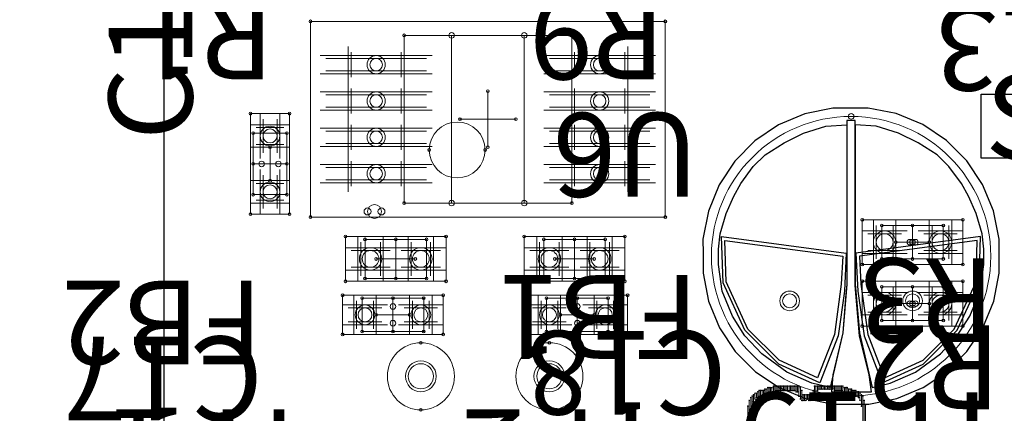
# Model space of a CAD drawing. Units: millimetres. Extents: x 0 to 3393, y 0 to 2211.
# Drawn here: x 77 to 94, y 130 to 137 of the extents above; entities that cross this region are included whole.
import ezdxf

# ---------------------------------------------------------------- set-up
doc = ezdxf.new("R2010")
doc.units = ezdxf.units.MM
for name, color, linetype in [('BOTTOMLAYER', 5, 'Continuous'), ('BOTTOMOVERLAY', 54, 'Continuous'), ('BOTTOMPASTE', 16, 'Continuous'), ('BOTTOMSOLDER', 6, 'Continuous'), ('KEEPOUTLAYER', 6, 'Continuous'), ('MECHANICAL13', 56, 'Continuous'), ('MECHANICAL15', 56, 'Continuous'), ('TOPLAYER', 1, 'Continuous'), ('TOPOVERLAY', 2, 'Continuous'), ('TOPPASTE', 8, 'Continuous'), ('TOPSOLDER', 216, 'Continuous')]:
    doc.layers.add(name, color=color, linetype=linetype)
doc.styles.add('SLDTEXTSTYLE0', font='TXT', dxfattribs={"width": 0.75})
doc.styles.add('SLDTEXTSTYLE1', font='TXT')
doc.dimstyles.new('SLDDIMSTYLE0', dxfattribs={"dimtxt": 3.5, "dimasz": 3.556, "dimexe": 0, "dimexo": 0.0625, "dimgap": 0.875, "dimtad": 1, "dimrnd": 1e-09, "dimzin": 4, "dimdsep": 46, "dimtxsty": 'SLDTEXTSTYLE0', "dimblk1": 'CLOSED', "dimblk2": 'CLOSED', "dimsah": 1, "dimcen": 0.09, "dimadec": 0, "dimazin": 1, "dimtfac": 1, "dimtofl": 0, "dimtmove": 0, "dimatfit": 3, "dimldrblk": 'CLOSED', "dimfxl": 1, "dimfrac": 2, "dimtolj": 1, "dimtzin": 12, "dimarcsym": 0})

# ---------------------------------------------------------------- blocks, each defined once
blk = doc.blocks.new('_CLOSED')
at = {"color": 0, "linetype": 'ByBlock', "lineweight": -2}
for p, q in [((-1, 0.166667), (0, 0)), ((-1, 0.166667), (-1, -0.166667)), ((0, 0), (-1, -0.166667)), ((0, 0), (-1, 0))]:
    blk.add_line(p, q, dxfattribs=at)
blk = doc.blocks.new('_D')
at = {"layer": 'BOTTOMOVERLAY'}
for p, q in [((78.2, 217), (57.387, 217)), ((58.387, 217), (58.387, 122)), ((78.2, 122), (57.387, 122))]:
    blk.add_line(p, q, dxfattribs=at)
at = {"layer": 'BOTTOMOVERLAY', "xscale": 3.556, "yscale": 3.556}
for p, rotation in [((58.387, 217), 90), ((58.387, 122), 270)]:
    blk.add_blockref('_CLOSED', p, dxfattribs=dict(at, rotation=rotation))
at = {"layer": 'BOTTOMOVERLAY', "insert": (53.876, 124.059), "char_height": 3.5, "attachment_point": 1, "rotation": 90, "style": 'SLDTEXTSTYLE0'}
blk.add_mtext('95.00', dxfattribs=at)
blk = doc.blocks.new('_D_1')
at = {"layer": 'BOTTOMOVERLAY'}
for p, q in [((79.2, 196.5), (79.2, 116.227)), ((148.8, 133.3), (148.8, 116.227)), ((79.2, 117.227), (148.8, 117.227)), ((148.8, 117.227), (170.182, 117.227))]:
    blk.add_line(p, q, dxfattribs=at)
at = {"layer": 'BOTTOMOVERLAY', "xscale": 3.556, "yscale": 3.556, "rotation": 180}
blk.add_blockref('_CLOSED', (79.2, 117.227), dxfattribs=at)
at = {"layer": 'BOTTOMOVERLAY', "xscale": 3.556, "yscale": 3.556}
blk.add_blockref('_CLOSED', (148.8, 117.227), dxfattribs=at)
at = {"layer": 'BOTTOMOVERLAY', "insert": (158.544, 121.738), "char_height": 3.5, "attachment_point": 1, "style": 'SLDTEXTSTYLE0'}
blk.add_mtext('69.60', dxfattribs=at)

msp = doc.modelspace()

# ---------------------------------------------------------------- linework, layer by layer
at = {"layer": 'BOTTOMLAYER', "lineweight": 0}
for p, q in [((82.55, 136.3), (82.55, 135.85)), ((83.45, 136.3), (83.45, 135.85)), ((86.55, 136.3), (86.55, 135.85)), ((87.45, 136.3), (87.45, 135.85)), ((83.9, 136.188), (82.1, 136.188)), ((87.9, 136.188), (86.1, 136.188)), ((83.9, 135.963), (82.1, 135.963)), ((87.9, 135.963), (86.1, 135.963)), ((83.9, 135.538), (82.1, 135.538)), ((82.55, 135.65), (82.55, 135.2)), ((83.45, 135.65), (83.45, 135.2)), ((87.9, 135.538), (86.1, 135.538)), ((86.55, 135.65), (86.55, 135.2)), ((87.45, 135.65), (87.45, 135.2)), ((83.9, 135.313), (82.1, 135.313)), ((87.9, 135.313), (86.1, 135.313)), ((80.975, 134.5), (80.975, 135.1)), ((81.225, 134.5), (81.225, 135.1)), ((82.55, 135), (82.55, 134.55)), ((83.45, 135), (83.45, 134.55)), ((86.55, 135), (86.55, 134.55)), ((87.45, 135), (87.45, 134.55)), ((81.35, 134.95), (80.85, 134.95)), ((83.9, 134.888), (82.1, 134.888)), ((87.9, 134.888), (86.1, 134.888)), ((81.35, 134.65), (80.85, 134.65)), ((83.9, 134.663), (82.1, 134.663)), ((87.9, 134.663), (86.1, 134.663)), ((82.55, 134.35), (82.55, 133.9)), ((83.45, 134.35), (83.45, 133.9)), ((86.55, 134.35), (86.55, 133.9)), ((87.45, 134.35), (87.45, 133.9)), ((83.9, 134.238), (82.1, 134.238)), ((87.9, 134.238), (86.1, 134.238)), ((81.35, 133.95), (80.85, 133.95)), ((80.975, 133.5), (80.975, 134.1)), ((81.225, 133.5), (81.225, 134.1)), ((83.9, 134.013), (82.1, 134.013)), ((87.9, 134.013), (86.1, 134.013)), ((81.35, 133.65), (80.85, 133.65)), ((91.8, 133.05), (92.4, 133.05)), ((91.95, 132.6), (91.95, 133.2)), ((92.25, 132.6), (92.25, 133.2)), ((92.8, 133.05), (93.4, 133.05)), ((92.95, 132.6), (92.95, 133.2)), ((93.25, 132.6), (93.25, 133.2)), ((82.725, 132.9), (82.725, 132.3)), ((83.075, 132.9), (83.075, 132.3)), ((83.625, 132.9), (83.625, 132.3)), ((83.975, 132.9), (83.975, 132.3)), ((85.925, 132.3), (85.925, 132.9)), ((86.275, 132.3), (86.275, 132.9)), ((86.825, 132.3), (86.825, 132.9)), ((87.175, 132.3), (87.175, 132.9)), ((83.25, 132.75), (82.55, 132.75)), ((84.15, 132.75), (83.45, 132.75)), ((85.75, 132.75), (86.45, 132.75)), ((86.65, 132.75), (87.35, 132.75)), ((91.8, 132.75), (92.4, 132.75)), ((92.8, 132.75), (93.4, 132.75)), ((83.25, 132.45), (82.55, 132.45)), ((84.15, 132.45), (83.45, 132.45)), ((85.75, 132.45), (86.45, 132.45)), ((86.65, 132.45), (87.35, 132.45)), ((91.95, 132.1), (91.95, 131.5)), ((92.25, 132.1), (92.25, 131.5)), ((92.95, 132.1), (92.95, 131.5)), ((93.25, 132.1), (93.25, 131.5)), ((82.65, 131.35), (82.65, 131.85)), ((82.95, 131.35), (82.95, 131.85)), ((83.65, 131.35), (83.65, 131.85)), ((83.95, 131.35), (83.95, 131.85)), ((85.95, 131.85), (85.95, 131.35)), ((86.25, 131.85), (86.25, 131.35)), ((86.95, 131.85), (86.95, 131.35)), ((87.25, 131.85), (87.25, 131.35)), ((92.4, 131.95), (91.8, 131.95)), ((93.4, 131.95), (92.8, 131.95)), ((82.5, 131.725), (83.1, 131.725)), ((83.5, 131.725), (84.1, 131.725)), ((86.4, 131.725), (85.8, 131.725)), ((87.4, 131.725), (86.8, 131.725)), ((92.4, 131.65), (91.8, 131.65)), ((93.4, 131.65), (92.8, 131.65)), ((82.5, 131.475), (83.1, 131.475)), ((83.5, 131.475), (84.1, 131.475)), ((86.4, 131.475), (85.8, 131.475)), ((87.4, 131.475), (86.8, 131.475))]:
    msp.add_line(p, q, dxfattribs=at)
for centre, radius in [((83, 136.075), 0.112), ((87, 136.075), 0.112), ((83, 135.425), 0.112), ((87, 135.425), 0.112), ((81.1, 134.8), 0.125), ((83, 134.775), 0.112), ((87, 134.775), 0.112), ((83, 134.125), 0.112), ((87, 134.125), 0.112), ((81.1, 133.8), 0.125), ((92.1, 132.9), 0.15), ((93.1, 132.9), 0.15), ((82.9, 132.6), 0.15), ((83.8, 132.6), 0.15), ((86.1, 132.6), 0.15), ((87, 132.6), 0.15), ((92.1, 131.8), 0.15), ((93.1, 131.8), 0.15), ((82.8, 131.6), 0.125), ((83.8, 131.6), 0.125), ((86.1, 131.6), 0.125), ((87.1, 131.6), 0.125), ((83.8, 130.5), 0.225), ((86.1, 130.5), 0.225)]:
    msp.add_circle(centre, radius, dxfattribs=at)
at = {"layer": 'BOTTOMOVERLAY', "lineweight": 0}
for p, q in [((84.35, 136.6), (85.65, 136.6)), ((84.35, 133.6), (84.35, 136.6)), ((85.65, 133.6), (85.65, 136.6)), ((80.95, 134.3), (81.25, 134.3)), ((84.35, 133.6), (85.65, 133.6)), ((83.3, 131.45), (83.3, 131.75)), ((86.6, 131.45), (86.6, 131.75)), ((89.855, 130.145), (89.855, 130.246)), ((89.881, 130.145), (89.881, 130.246)), ((89.906, 130.17), (89.906, 130.246)), ((89.932, 130.17), (89.932, 130.246)), ((89.957, 130.196), (89.957, 130.272)), ((89.982, 130.196), (89.982, 130.272)), ((90.008, 130.196), (90.008, 130.297)), ((90.033, 130.221), (90.033, 130.297)), ((90.059, 130.221), (90.059, 130.297)), ((90.084, 130.221), (90.084, 130.297)), ((90.109, 130.221), (90.109, 130.323)), ((90.135, 130.221), (90.135, 130.323)), ((90.16, 130.246), (90.16, 130.323)), ((90.186, 130.246), (90.186, 130.323)), ((90.211, 130.246), (90.211, 130.323)), ((90.236, 130.246), (90.236, 130.323)), ((90.262, 130.246), (90.262, 130.323)), ((90.287, 130.246), (90.287, 130.323)), ((90.313, 130.246), (90.313, 130.323)), ((90.338, 130.246), (90.338, 130.323)), ((90.363, 130.246), (90.363, 130.323)), ((90.389, 130.246), (90.389, 130.323)), ((90.414, 130.246), (90.414, 130.323)), ((90.44, 130.246), (90.44, 130.323)), ((90.465, 130.246), (90.465, 130.323)), ((90.49, 130.246), (90.49, 130.323)), ((90.516, 130.221), (90.516, 130.323)), ((90.541, 130.221), (90.541, 130.323)), ((90.567, 130.145), (90.567, 130.323)), ((90.592, 130.094), (90.592, 130.297)), ((90.617, 130.069), (90.617, 130.246)), ((90.821, 130.094), (90.821, 130.246)), ((90.846, 130.094), (90.846, 130.323)), ((90.871, 130.119), (90.871, 130.323)), ((90.897, 130.246), (90.897, 130.323)), ((90.922, 130.272), (90.922, 130.323)), ((90.948, 130.272), (90.948, 130.323)), ((90.973, 130.272), (90.973, 130.323)), ((90.998, 130.272), (90.998, 130.323)), ((91.024, 130.272), (91.024, 130.323)), ((91.049, 130.272), (91.049, 130.323)), ((91.075, 130.272), (91.075, 130.323)), ((91.1, 130.272), (91.1, 130.323)), ((91.125, 130.272), (91.125, 130.323)), ((91.151, 130.272), (91.151, 130.323)), ((91.176, 130.272), (91.176, 130.323)), ((91.202, 130.246), (91.202, 130.323)), ((91.227, 130.246), (91.227, 130.323)), ((91.252, 130.246), (91.252, 130.323)), ((91.278, 130.246), (91.278, 130.323)), ((91.303, 130.246), (91.303, 130.323)), ((91.329, 130.246), (91.329, 130.323)), ((91.354, 130.221), (91.354, 130.323)), ((91.379, 130.221), (91.379, 130.297)), ((91.405, 130.221), (91.405, 130.297)), ((91.43, 130.221), (91.43, 130.297)), ((91.456, 130.196), (91.456, 130.272)), ((91.481, 130.196), (91.481, 130.272)), ((91.506, 130.196), (91.506, 130.272)), ((91.532, 130.17), (91.532, 130.246)), ((91.557, 130.17), (91.557, 130.246)), ((91.583, 130.145), (91.583, 130.246)), ((89.678, 129.586), (89.678, 130.069)), ((89.703, 129.713), (89.703, 130.119)), ((89.728, 129.967), (89.728, 130.145)), ((89.754, 130.043), (89.754, 130.17)), ((89.779, 130.094), (89.779, 130.196)), ((89.805, 130.119), (89.805, 130.196)), ((89.83, 130.119), (89.83, 130.221)), ((90.643, 130.069), (90.643, 130.17)), ((90.668, 130.069), (90.668, 130.17)), ((90.694, 130.069), (90.694, 130.17)), ((90.719, 130.094), (90.719, 130.17)), ((90.744, 130.069), (90.744, 130.17)), ((90.77, 130.069), (90.77, 130.17)), ((90.795, 130.094), (90.795, 130.17)), ((91.608, 130.145), (91.608, 130.221)), ((91.633, 130.119), (91.633, 130.221)), ((91.659, 130.069), (91.659, 130.196)), ((91.684, 129.967), (91.684, 130.17)), ((91.71, 129.586), (91.71, 130.145)), ((91.735, 129.611), (91.735, 130.069)), ((89.652, 129.586), (89.652, 129.967)), ((91.76, 129.611), (91.76, 129.992))]:
    msp.add_line(p, q, dxfattribs=at)
for centre, radius in [((84.35, 136.6), 0.05), ((84.35, 136.6), 0.05), ((85.65, 136.6), 0.05), ((85.65, 136.6), 0.05), ((80.95, 134.3), 0.05), ((81.25, 134.3), 0.05), ((84.35, 133.6), 0.05), ((84.35, 133.6), 0.05), ((85.65, 133.6), 0.05), ((85.65, 133.6), 0.05), ((82.845, 133.449), 0.0625), ((82.97, 133.449), 0.125), ((83.095, 133.449), 0.0625), ((92.55, 132.9), 0.05), ((92.6, 132.9), 0.05), ((92.65, 132.9), 0.05), ((92.55, 131.8), 0.05), ((92.6, 131.8), 0.05), ((92.65, 131.8), 0.05), ((83.3, 131.75), 0.05), ((86.6, 131.75), 0.05), ((83.3, 131.45), 0.05), ((86.6, 131.45), 0.05), ((83.8, 131.1), 0.025), ((86.1, 131.1), 0.025), ((83.8, 130.5), 0.6), ((86.1, 130.5), 0.6), ((89.83, 130.221), 0.00635), ((89.855, 130.246), 0.00635), ((89.881, 130.246), 0.00635), ((89.906, 130.246), 0.00635), ((89.932, 130.246), 0.00635), ((89.957, 130.272), 0.00635), ((89.982, 130.272), 0.00635), ((90.008, 130.297), 0.00635), ((90.033, 130.297), 0.00635), ((90.033, 130.221), 0.00635), ((90.059, 130.297), 0.00635), ((90.059, 130.221), 0.00635), ((90.084, 130.297), 0.00635), ((90.084, 130.221), 0.00635), ((90.109, 130.323), 0.00635), ((90.109, 130.221), 0.00635), ((90.135, 130.323), 0.00635), ((90.135, 130.221), 0.00635), ((90.16, 130.323), 0.00635), ((90.16, 130.246), 0.00635), ((90.186, 130.323), 0.00635), ((90.186, 130.246), 0.00635), ((90.211, 130.323), 0.00635), ((90.211, 130.246), 0.00635), ((90.236, 130.323), 0.00635), ((90.236, 130.246), 0.00635), ((90.262, 130.323), 0.00635), ((90.262, 130.246), 0.00635), ((90.287, 130.323), 0.00635), ((90.287, 130.246), 0.00635), ((90.313, 130.323), 0.00635), ((90.313, 130.246), 0.00635), ((90.338, 130.323), 0.00635), ((90.338, 130.246), 0.00635), ((90.363, 130.323), 0.00635), ((90.363, 130.246), 0.00635), ((90.389, 130.323), 0.00635), ((90.389, 130.246), 0.00635), ((90.414, 130.323), 0.00635), ((90.414, 130.246), 0.00635), ((90.44, 130.323), 0.00635), ((90.44, 130.246), 0.00635), ((90.465, 130.323), 0.00635), ((90.465, 130.246), 0.00635), ((90.49, 130.323), 0.00635), ((90.49, 130.246), 0.00635), ((90.516, 130.323), 0.00635), ((90.516, 130.221), 0.00635), ((90.541, 130.323), 0.00635), ((90.541, 130.221), 0.00635), ((90.567, 130.323), 0.00635), ((90.592, 130.297), 0.00635), ((90.617, 130.246), 0.00635), ((90.821, 130.246), 0.00635), ((90.846, 130.323), 0.00635), ((90.871, 130.323), 0.00635), ((90.897, 130.323), 0.00635), ((90.897, 130.246), 0.00635), ((90.922, 130.323), 0.00635), ((90.922, 130.272), 0.00635), ((90.948, 130.323), 0.00635), ((90.948, 130.272), 0.00635), ((90.973, 130.323), 0.00635), ((90.973, 130.272), 0.00635), ((90.998, 130.323), 0.00635), ((90.998, 130.272), 0.00635), ((91.024, 130.323), 0.00635), ((91.024, 130.272), 0.00635), ((91.049, 130.323), 0.00635), ((91.049, 130.272), 0.00635), ((91.075, 130.323), 0.00635), ((91.075, 130.272), 0.00635), ((91.1, 130.323), 0.00635), ((91.1, 130.272), 0.00635), ((91.125, 130.323), 0.00635), ((91.125, 130.272), 0.00635), ((91.151, 130.323), 0.00635), ((91.151, 130.272), 0.00635), ((91.176, 130.323), 0.00635), ((91.176, 130.272), 0.00635), ((91.202, 130.323), 0.00635), ((91.202, 130.246), 0.00635), ((91.227, 130.323), 0.00635), ((91.227, 130.246), 0.00635), ((91.252, 130.323), 0.00635), ((91.252, 130.246), 0.00635), ((91.278, 130.323), 0.00635), ((91.278, 130.246), 0.00635), ((91.303, 130.323), 0.00635), ((91.303, 130.246), 0.00635), ((91.329, 130.323), 0.00635), ((91.329, 130.246), 0.00635), ((91.354, 130.323), 0.00635), ((91.354, 130.221), 0.00635), ((91.379, 130.297), 0.00635), ((91.379, 130.221), 0.00635), ((91.405, 130.297), 0.00635), ((91.405, 130.221), 0.00635), ((91.43, 130.297), 0.00635), ((91.43, 130.221), 0.00635), ((91.456, 130.272), 0.00635), ((91.481, 130.272), 0.00635), ((91.506, 130.272), 0.00635), ((91.532, 130.246), 0.00635), ((91.557, 130.246), 0.00635), ((91.583, 130.246), 0.00635), ((91.608, 130.221), 0.00635), ((91.633, 130.221), 0.00635), ((89.678, 130.069), 0.00635), ((89.703, 130.119), 0.00635), ((89.728, 130.145), 0.00635), ((89.754, 130.17), 0.00635), ((89.779, 130.196), 0.00635), ((89.779, 130.094), 0.00635), ((89.805, 130.196), 0.00635), ((89.805, 130.119), 0.00635), ((89.83, 130.119), 0.00635), ((89.855, 130.145), 0.00635), ((89.881, 130.145), 0.00635), ((89.906, 130.17), 0.00635), ((89.932, 130.17), 0.00635), ((89.957, 130.196), 0.00635), ((89.982, 130.196), 0.00635), ((90.008, 130.196), 0.00635), ((90.567, 130.145), 0.00635), ((90.592, 130.094), 0.00635), ((90.617, 130.069), 0.00635), ((90.643, 130.17), 0.00635), ((90.643, 130.069), 0.00635), ((90.668, 130.17), 0.00635), ((90.668, 130.069), 0.00635), ((90.694, 130.17), 0.00635), ((90.694, 130.069), 0.00635), ((90.719, 130.17), 0.00635), ((90.719, 130.094), 0.00635), ((90.744, 130.17), 0.00635), ((90.744, 130.069), 0.00635), ((90.77, 130.17), 0.00635), ((90.77, 130.069), 0.00635), ((90.795, 130.17), 0.00635), ((90.795, 130.094), 0.00635), ((90.821, 130.094), 0.00635), ((90.846, 130.094), 0.00635), ((90.871, 130.119), 0.00635), ((91.456, 130.196), 0.00635), ((91.481, 130.196), 0.00635), ((91.506, 130.196), 0.00635), ((91.532, 130.17), 0.00635), ((91.557, 130.17), 0.00635), ((91.583, 130.145), 0.00635), ((91.608, 130.145), 0.00635), ((91.633, 130.119), 0.00635), ((91.659, 130.196), 0.00635), ((91.659, 130.069), 0.00635), ((91.684, 130.17), 0.00635), ((91.71, 130.145), 0.00635), ((91.735, 130.069), 0.00635), ((83.8, 129.9), 0.025), ((86.1, 129.9), 0.025), ((89.652, 129.967), 0.00635), ((89.728, 129.967), 0.00635), ((89.754, 130.043), 0.00635), ((91.684, 129.967), 0.00635), ((91.76, 129.992), 0.00635)]:
    msp.add_circle(centre, radius, dxfattribs=at)
at = {"layer": 'BOTTOMPASTE', "lineweight": 0}
for p, q in [((82.55, 136.3), (82.55, 135.85)), ((83.45, 136.3), (83.45, 135.85)), ((86.55, 136.3), (86.55, 135.85)), ((87.45, 136.3), (87.45, 135.85)), ((83.9, 136.188), (82.1, 136.188)), ((87.9, 136.188), (86.1, 136.188)), ((83.9, 135.963), (82.1, 135.963)), ((87.9, 135.963), (86.1, 135.963)), ((83.9, 135.538), (82.1, 135.538)), ((82.55, 135.65), (82.55, 135.2)), ((83.45, 135.65), (83.45, 135.2)), ((87.9, 135.538), (86.1, 135.538)), ((86.55, 135.65), (86.55, 135.2)), ((87.45, 135.65), (87.45, 135.2)), ((83.9, 135.313), (82.1, 135.313)), ((87.9, 135.313), (86.1, 135.313)), ((80.975, 134.5), (80.975, 135.1)), ((81.225, 134.5), (81.225, 135.1)), ((82.55, 135), (82.55, 134.55)), ((83.45, 135), (83.45, 134.55)), ((86.55, 135), (86.55, 134.55)), ((87.45, 135), (87.45, 134.55)), ((81.35, 134.95), (80.85, 134.95)), ((83.9, 134.888), (82.1, 134.888)), ((87.9, 134.888), (86.1, 134.888)), ((81.35, 134.65), (80.85, 134.65)), ((83.9, 134.663), (82.1, 134.663)), ((87.9, 134.663), (86.1, 134.663)), ((82.55, 134.35), (82.55, 133.9)), ((83.45, 134.35), (83.45, 133.9)), ((86.55, 134.35), (86.55, 133.9)), ((87.45, 134.35), (87.45, 133.9)), ((83.9, 134.238), (82.1, 134.238)), ((87.9, 134.238), (86.1, 134.238)), ((81.35, 133.95), (80.85, 133.95)), ((80.975, 133.5), (80.975, 134.1)), ((81.225, 133.5), (81.225, 134.1)), ((83.9, 134.013), (82.1, 134.013)), ((87.9, 134.013), (86.1, 134.013)), ((81.35, 133.65), (80.85, 133.65)), ((91.8, 133.05), (92.4, 133.05)), ((91.95, 132.6), (91.95, 133.2)), ((92.25, 132.6), (92.25, 133.2)), ((92.8, 133.05), (93.4, 133.05)), ((92.95, 132.6), (92.95, 133.2)), ((93.25, 132.6), (93.25, 133.2)), ((82.725, 132.9), (82.725, 132.3)), ((83.075, 132.9), (83.075, 132.3)), ((83.625, 132.9), (83.625, 132.3)), ((83.975, 132.9), (83.975, 132.3)), ((85.925, 132.3), (85.925, 132.9)), ((86.275, 132.3), (86.275, 132.9)), ((86.825, 132.3), (86.825, 132.9)), ((87.175, 132.3), (87.175, 132.9)), ((83.25, 132.75), (82.55, 132.75)), ((84.15, 132.75), (83.45, 132.75)), ((85.75, 132.75), (86.45, 132.75)), ((86.65, 132.75), (87.35, 132.75)), ((91.8, 132.75), (92.4, 132.75)), ((92.8, 132.75), (93.4, 132.75)), ((83.25, 132.45), (82.55, 132.45)), ((84.15, 132.45), (83.45, 132.45)), ((85.75, 132.45), (86.45, 132.45)), ((86.65, 132.45), (87.35, 132.45)), ((91.95, 132.1), (91.95, 131.5)), ((92.25, 132.1), (92.25, 131.5)), ((92.95, 132.1), (92.95, 131.5)), ((93.25, 132.1), (93.25, 131.5)), ((82.65, 131.35), (82.65, 131.85)), ((82.95, 131.35), (82.95, 131.85)), ((83.65, 131.35), (83.65, 131.85)), ((83.95, 131.35), (83.95, 131.85)), ((85.95, 131.85), (85.95, 131.35)), ((86.25, 131.85), (86.25, 131.35)), ((86.95, 131.85), (86.95, 131.35)), ((87.25, 131.85), (87.25, 131.35)), ((92.4, 131.95), (91.8, 131.95)), ((93.4, 131.95), (92.8, 131.95)), ((82.5, 131.725), (83.1, 131.725)), ((83.5, 131.725), (84.1, 131.725)), ((86.4, 131.725), (85.8, 131.725)), ((87.4, 131.725), (86.8, 131.725)), ((92.4, 131.65), (91.8, 131.65)), ((93.4, 131.65), (92.8, 131.65)), ((82.5, 131.475), (83.1, 131.475)), ((83.5, 131.475), (84.1, 131.475)), ((86.4, 131.475), (85.8, 131.475)), ((87.4, 131.475), (86.8, 131.475))]:
    msp.add_line(p, q, dxfattribs=at)
for centre, radius in [((83, 136.075), 0.112), ((87, 136.075), 0.112), ((83, 135.425), 0.112), ((87, 135.425), 0.112), ((81.1, 134.8), 0.125), ((83, 134.775), 0.112), ((87, 134.775), 0.112), ((83, 134.125), 0.112), ((87, 134.125), 0.112), ((81.1, 133.8), 0.125), ((92.1, 132.9), 0.15), ((93.1, 132.9), 0.15), ((82.9, 132.6), 0.15), ((83.8, 132.6), 0.15), ((86.1, 132.6), 0.15), ((87, 132.6), 0.15), ((92.1, 131.8), 0.15), ((93.1, 131.8), 0.15), ((82.8, 131.6), 0.125), ((83.8, 131.6), 0.125), ((86.1, 131.6), 0.125), ((87.1, 131.6), 0.125), ((83.8, 130.5), 0.225), ((86.1, 130.5), 0.225)]:
    msp.add_circle(centre, radius, dxfattribs=at)
at = {"layer": 'BOTTOMSOLDER', "lineweight": 0}
for p, q in [((82.499, 136.402), (82.499, 135.748)), ((83.501, 136.402), (83.501, 135.748)), ((86.499, 136.402), (86.499, 135.748)), ((87.501, 136.402), (87.501, 135.748)), ((84.002, 136.238), (81.998, 136.238)), ((88.002, 136.238), (85.998, 136.238)), ((84.002, 135.912), (81.998, 135.912)), ((88.002, 135.912), (85.998, 135.912)), ((82.499, 135.752), (82.499, 135.098)), ((83.501, 135.752), (83.501, 135.098)), ((86.499, 135.752), (86.499, 135.098)), ((87.501, 135.752), (87.501, 135.098)), ((84.002, 135.588), (81.998, 135.588)), ((88.002, 135.588), (85.998, 135.588)), ((80.924, 134.398), (80.924, 135.202)), ((81.276, 134.398), (81.276, 135.202)), ((84.002, 135.262), (81.998, 135.262)), ((88.002, 135.262), (85.998, 135.262)), ((81.452, 135.001), (80.748, 135.001)), ((82.499, 135.102), (82.499, 134.448)), ((83.501, 135.102), (83.501, 134.448)), ((86.499, 135.102), (86.499, 134.448)), ((87.501, 135.102), (87.501, 134.448)), ((84.002, 134.938), (81.998, 134.938)), ((88.002, 134.938), (85.998, 134.938)), ((81.452, 134.599), (80.748, 134.599)), ((84.002, 134.612), (81.998, 134.612)), ((88.002, 134.612), (85.998, 134.612)), ((84.002, 134.288), (81.998, 134.288)), ((82.499, 134.452), (82.499, 133.798)), ((83.501, 134.452), (83.501, 133.798)), ((88.002, 134.288), (85.998, 134.288)), ((86.499, 134.452), (86.499, 133.798)), ((87.501, 134.452), (87.501, 133.798)), ((80.924, 133.398), (80.924, 134.202)), ((81.276, 133.398), (81.276, 134.202)), ((81.452, 134.001), (80.748, 134.001)), ((84.002, 133.962), (81.998, 133.962)), ((88.002, 133.962), (85.998, 133.962)), ((81.452, 133.599), (80.748, 133.599)), ((91.899, 132.498), (91.899, 133.302)), ((92.301, 132.498), (92.301, 133.302)), ((92.899, 132.498), (92.899, 133.302)), ((93.301, 132.498), (93.301, 133.302)), ((91.698, 133.101), (92.502, 133.101)), ((92.698, 133.101), (93.502, 133.101)), ((82.674, 133.002), (82.674, 132.198)), ((83.126, 133.002), (83.126, 132.198)), ((83.574, 133.002), (83.574, 132.198)), ((84.026, 133.002), (84.026, 132.198)), ((85.874, 132.198), (85.874, 133.002)), ((86.326, 132.198), (86.326, 133.002)), ((86.774, 132.198), (86.774, 133.002)), ((87.226, 132.198), (87.226, 133.002)), ((83.352, 132.801), (82.448, 132.801)), ((84.252, 132.801), (83.348, 132.801)), ((85.648, 132.801), (86.552, 132.801)), ((86.548, 132.801), (87.452, 132.801)), ((91.698, 132.699), (92.502, 132.699)), ((92.698, 132.699), (93.502, 132.699)), ((83.352, 132.399), (82.448, 132.399)), ((84.252, 132.399), (83.348, 132.399)), ((85.648, 132.399), (86.552, 132.399)), ((86.548, 132.399), (87.452, 132.399)), ((91.899, 132.202), (91.899, 131.398)), ((92.301, 132.202), (92.301, 131.398)), ((92.899, 132.202), (92.899, 131.398)), ((93.301, 132.202), (93.301, 131.398)), ((92.502, 132.001), (91.698, 132.001)), ((93.502, 132.001), (92.698, 132.001)), ((82.599, 131.248), (82.599, 131.952)), ((83.001, 131.248), (83.001, 131.952)), ((83.599, 131.248), (83.599, 131.952)), ((84.001, 131.248), (84.001, 131.952)), ((85.899, 131.952), (85.899, 131.248)), ((86.301, 131.952), (86.301, 131.248)), ((86.899, 131.952), (86.899, 131.248)), ((87.301, 131.952), (87.301, 131.248)), ((82.398, 131.776), (83.202, 131.776)), ((83.398, 131.776), (84.202, 131.776)), ((86.502, 131.776), (85.698, 131.776)), ((87.502, 131.776), (86.698, 131.776)), ((92.502, 131.599), (91.698, 131.599)), ((93.502, 131.599), (92.698, 131.599)), ((82.398, 131.424), (83.202, 131.424)), ((83.398, 131.424), (84.202, 131.424)), ((86.502, 131.424), (85.698, 131.424)), ((87.502, 131.424), (86.698, 131.424))]:
    msp.add_line(p, q, dxfattribs=at)
for centre, radius in [((83, 136.075), 0.163), ((87, 136.075), 0.163), ((83, 135.425), 0.163), ((87, 135.425), 0.163), ((81.1, 134.8), 0.176), ((83, 134.775), 0.163), ((87, 134.775), 0.163), ((83, 134.125), 0.163), ((87, 134.125), 0.163), ((81.1, 133.8), 0.176), ((92.1, 132.9), 0.201), ((93.1, 132.9), 0.201), ((82.9, 132.6), 0.201), ((83.8, 132.6), 0.201), ((86.1, 132.6), 0.201), ((87, 132.6), 0.201), ((92.1, 131.8), 0.201), ((93.1, 131.8), 0.201), ((82.8, 131.6), 0.176), ((83.8, 131.6), 0.176), ((86.1, 131.6), 0.176), ((87.1, 131.6), 0.176), ((83.8, 130.5), 0.276), ((86.1, 130.5), 0.276)]:
    msp.add_circle(centre, radius, dxfattribs=at)
at = {"layer": 'KEEPOUTLAYER', "lineweight": 0}
msp.add_line((79.2, 122), (79.2, 168.5), dxfattribs=at)
at = {"layer": 'MECHANICAL13', "lineweight": 0}
for p, q in [((83.5, 136.6), (86.5, 136.6)), ((83.5, 133.6), (83.5, 136.6)), ((86.5, 133.6), (86.5, 136.6)), ((80.8, 134.85), (81.4, 134.85)), ((80.8, 133.75), (80.8, 134.85)), ((81.4, 133.75), (81.4, 134.85)), ((80.8, 133.75), (81.4, 133.75)), ((83.5, 133.6), (86.5, 133.6)), ((92.05, 133.2), (93.15, 133.2)), ((92.05, 132.6), (92.05, 133.2)), ((93.15, 132.6), (93.15, 133.2)), ((82.8, 132.25), (82.8, 132.95)), ((82.8, 132.95), (83.9, 132.95)), ((83.9, 132.25), (83.9, 132.95)), ((86, 132.25), (86, 132.95)), ((86, 132.95), (87.1, 132.95)), ((87.1, 132.25), (87.1, 132.95)), ((92.05, 132.6), (93.15, 132.6)), ((82.8, 132.25), (83.9, 132.25)), ((86, 132.25), (87.1, 132.25)), ((92.05, 132.1), (93.15, 132.1)), ((92.05, 131.5), (92.05, 132.1)), ((93.15, 131.5), (93.15, 132.1)), ((82.75, 131.9), (83.85, 131.9)), ((82.75, 131.3), (82.75, 131.9)), ((83.85, 131.3), (83.85, 131.9)), ((86.05, 131.9), (87.15, 131.9)), ((86.05, 131.3), (86.05, 131.9)), ((87.15, 131.3), (87.15, 131.9)), ((92.05, 131.5), (93.15, 131.5)), ((82.75, 131.3), (83.85, 131.3)), ((86.05, 131.3), (87.15, 131.3))]:
    msp.add_line(p, q, dxfattribs=at)
for centre, radius in [((83.5, 136.6), 0.025), ((83.5, 136.6), 0.025), ((86.5, 136.6), 0.025), ((86.5, 136.6), 0.025), ((84.45, 134.55), 0.5), ((80.8, 134.85), 0.025), ((80.8, 134.85), 0.025), ((81.4, 134.85), 0.025), ((81.4, 134.85), 0.025), ((83.95, 134.55), 0.025), ((84.95, 134.55), 0.025), ((80.8, 133.75), 0.025), ((80.8, 133.75), 0.025), ((81.4, 133.75), 0.025), ((81.4, 133.75), 0.025), ((83.5, 133.6), 0.025), ((83.5, 133.6), 0.025), ((86.5, 133.6), 0.025), ((86.5, 133.6), 0.025), ((92.05, 133.2), 0.025), ((92.05, 133.2), 0.025), ((93.15, 133.2), 0.025), ((93.15, 133.2), 0.025), ((82.8, 132.95), 0.025), ((82.8, 132.95), 0.025), ((83.9, 132.95), 0.025), ((83.9, 132.95), 0.025), ((86, 132.95), 0.025), ((86, 132.95), 0.025), ((87.1, 132.95), 0.025), ((87.1, 132.95), 0.025), ((92.05, 132.6), 0.025), ((92.05, 132.6), 0.025), ((93.15, 132.6), 0.025), ((93.15, 132.6), 0.025), ((82.8, 132.25), 0.025), ((82.8, 132.25), 0.025), ((83.9, 132.25), 0.025), ((83.9, 132.25), 0.025), ((86, 132.25), 0.025), ((86, 132.25), 0.025), ((87.1, 132.25), 0.025), ((87.1, 132.25), 0.025), ((92.05, 132.1), 0.025), ((92.05, 132.1), 0.025), ((93.15, 132.1), 0.025), ((93.15, 132.1), 0.025), ((82.75, 131.9), 0.025), ((82.75, 131.9), 0.025), ((83.85, 131.9), 0.025), ((83.85, 131.9), 0.025), ((86.05, 131.9), 0.025), ((86.05, 131.9), 0.025), ((87.15, 131.9), 0.025), ((87.15, 131.9), 0.025), ((92.05, 131.5), 0.025), ((92.05, 131.5), 0.025), ((93.15, 131.5), 0.025), ((93.15, 131.5), 0.025), ((82.75, 131.3), 0.025), ((82.75, 131.3), 0.025), ((83.85, 131.3), 0.025), ((83.85, 131.3), 0.025), ((86.05, 131.3), 0.025), ((86.05, 131.3), 0.025), ((87.15, 131.3), 0.025), ((87.15, 131.3), 0.025)]:
    msp.add_circle(centre, radius, dxfattribs=at)
at = {"layer": 'MECHANICAL15', "lineweight": 0}
for p, q in [((81.825, 136.85), (88.175, 136.85)), ((81.825, 133.35), (81.825, 136.85)), ((88.175, 133.35), (88.175, 136.85)), ((85, 134.6), (85, 135.6)), ((80.75, 135.2), (81.45, 135.2)), ((80.75, 133.4), (80.75, 135.2)), ((81.45, 133.4), (81.45, 135.2)), ((84.5, 135.1), (85.5, 135.1)), ((81.1, 134), (81.1, 134.6)), ((80.8, 134.3), (81.4, 134.3)), ((80.75, 133.4), (81.45, 133.4)), ((81.825, 133.35), (88.175, 133.35)), ((91.7, 133.3), (93.5, 133.3)), ((91.7, 132.5), (91.7, 133.3)), ((93.5, 132.5), (93.5, 133.3)), ((92.6, 132.6), (92.6, 133.2)), ((82.45, 132.2), (82.45, 133)), ((82.45, 133), (84.25, 133)), ((83.35, 132.25), (83.35, 132.95)), ((84.25, 132.2), (84.25, 133)), ((85.65, 132.2), (85.65, 133)), ((85.65, 133), (87.45, 133)), ((86.55, 132.25), (86.55, 132.95)), ((87.45, 132.2), (87.45, 133)), ((92.3, 132.9), (92.9, 132.9)), ((83, 132.6), (83.7, 132.6)), ((86.2, 132.6), (86.9, 132.6)), ((91.7, 132.5), (93.5, 132.5)), ((82.45, 132.2), (84.25, 132.2)), ((85.65, 132.2), (87.45, 132.2)), ((91.7, 132.2), (93.5, 132.2)), ((91.7, 131.4), (91.7, 132.2)), ((93.5, 131.4), (93.5, 132.2)), ((92.6, 131.5), (92.6, 132.1)), ((82.4, 131.95), (84.2, 131.95)), ((82.4, 131.25), (82.4, 131.95)), ((83.3, 131.3), (83.3, 131.9)), ((84.2, 131.25), (84.2, 131.95)), ((85.7, 131.95), (87.5, 131.95)), ((85.7, 131.25), (85.7, 131.95)), ((86.6, 131.3), (86.6, 131.9)), ((87.5, 131.25), (87.5, 131.95)), ((92.3, 131.8), (92.9, 131.8)), ((83, 131.6), (83.6, 131.6)), ((86.3, 131.6), (86.9, 131.6)), ((91.7, 131.4), (93.5, 131.4)), ((82.4, 131.25), (84.2, 131.25)), ((85.7, 131.25), (87.5, 131.25))]:
    msp.add_line(p, q, dxfattribs=at)
for centre in [(81.825, 136.85), (81.825, 136.85), (88.175, 136.85), (88.175, 136.85), (85, 135.6), (80.75, 135.2), (80.75, 135.2), (81.45, 135.2), (81.45, 135.2), (84.5, 135.1), (85.5, 135.1), (81.1, 134.6), (85, 134.6), (80.8, 134.3), (81.4, 134.3), (81.1, 134), (80.75, 133.4), (80.75, 133.4), (81.45, 133.4), (81.45, 133.4), (81.825, 133.35), (81.825, 133.35), (88.175, 133.35), (88.175, 133.35), (91.7, 133.3), (91.7, 133.3), (92.6, 133.2), (93.5, 133.3), (93.5, 133.3), (82.45, 133), (82.45, 133), (83.35, 132.95), (84.25, 133), (84.25, 133), (85.65, 133), (85.65, 133), (86.55, 132.95), (87.45, 133), (87.45, 133), (92.3, 132.9), (92.9, 132.9), (83, 132.6), (83.7, 132.6), (86.2, 132.6), (86.9, 132.6), (91.7, 132.5), (91.7, 132.5), (92.6, 132.6), (93.5, 132.5), (93.5, 132.5), (82.45, 132.2), (82.45, 132.2), (83.35, 132.25), (84.25, 132.2), (84.25, 132.2), (85.65, 132.2), (85.65, 132.2), (86.55, 132.25), (87.45, 132.2), (87.45, 132.2), (91.7, 132.2), (91.7, 132.2), (93.5, 132.2), (93.5, 132.2), (92.6, 132.1), (82.4, 131.95), (82.4, 131.95), (83.3, 131.9), (84.2, 131.95), (84.2, 131.95), (85.7, 131.95), (85.7, 131.95), (86.6, 131.9), (87.5, 131.95), (87.5, 131.95), (92.3, 131.8), (92.9, 131.8), (83, 131.6), (83.6, 131.6), (86.3, 131.6), (86.9, 131.6), (92.6, 131.5), (83.3, 131.3), (86.6, 131.3), (91.7, 131.4), (91.7, 131.4), (93.5, 131.4), (93.5, 131.4), (82.4, 131.25), (82.4, 131.25), (84.2, 131.25), (84.2, 131.25), (85.7, 131.25), (85.7, 131.25), (87.5, 131.25), (87.5, 131.25)]:
    msp.add_circle(centre, 0.025, dxfattribs=at)
at = {"layer": 'TOPLAYER'}
for p, q in [((90.671, 135.197), (90.201, 135)), ((91.17, 135.299), (90.671, 135.197)), ((91.425, 135.3), (91.17, 135.299)), ((91.55, 135.3), (91.425, 135.3)), ((91.806, 135.3), (91.55, 135.3)), ((92.308, 135.2), (91.806, 135.3)), ((92.782, 135.004), (92.308, 135.2)), ((90.201, 135), (89.778, 134.714)), ((93.207, 134.72), (92.782, 135.004)), ((89.778, 134.714), (89.42, 134.352)), ((93.57, 134.357), (93.207, 134.72)), ((89.42, 134.352), (89.139, 133.927)), ((93.854, 133.932), (93.57, 134.357)), ((89.139, 133.927), (88.946, 133.455)), ((94.05, 133.458), (93.854, 133.932)), ((88.946, 133.455), (88.849, 132.955)), ((94.15, 132.956), (94.05, 133.458)), ((88.849, 132.955), (88.85, 132.7)), ((89.241, 132.93), (91.35, 132.65)), ((89.263, 132.193), (89.241, 132.93)), ((93.759, 132.93), (91.65, 132.65)), ((93.737, 132.193), (93.759, 132.93)), ((94.15, 132.7), (94.15, 132.956)), ((88.85, 132.7), (88.85, 132.6)), ((94.15, 132.6), (94.15, 132.7)), ((88.85, 132.6), (88.85, 132.344)), ((91.35, 132.65), (91.325, 132.15)), ((91.65, 132.65), (91.675, 132.15)), ((94.15, 132.344), (94.15, 132.6)), ((88.85, 132.344), (88.948, 131.843)), ((94.052, 131.843), (94.15, 132.344)), ((89.654, 131.345), (89.263, 132.193)), ((93.346, 131.345), (93.737, 132.193)), ((91.325, 132.15), (91.2, 131.25)), ((91.675, 132.15), (91.8, 131.25)), ((88.948, 131.843), (89.143, 131.37)), ((93.857, 131.37), (94.052, 131.843)), ((89.143, 131.37), (89.426, 130.945)), ((90.21, 130.789), (89.654, 131.345)), ((92.79, 130.789), (93.346, 131.345)), ((93.574, 130.945), (93.857, 131.37)), ((91.2, 131.25), (90.9, 130.475)), ((91.8, 131.25), (92.1, 130.475)), ((89.426, 130.945), (89.787, 130.582)), ((93.213, 130.583), (93.574, 130.945)), ((90.9, 130.475), (90.21, 130.789)), ((92.1, 130.475), (92.79, 130.789)), ((89.787, 130.582), (90.211, 130.298)), ((92.789, 130.298), (93.213, 130.583)), ((90.211, 130.298), (90.683, 130.101)), ((92.317, 130.101), (92.789, 130.298)), ((90.683, 130.101), (91.184, 130)), ((91.816, 130), (92.317, 130.101)), ((91.184, 130), (91.44, 130)), ((91.44, 130), (91.56, 130)), ((91.56, 130), (91.816, 130))]:
    msp.add_line(p, q, dxfattribs=at)
at = {"layer": 'TOPLAYER', "lineweight": 0}
for centre in [(90.4, 131.85), (92.6, 131.85)]:
    msp.add_circle(centre, 0.125, dxfattribs=at)
at = {"layer": 'TOPOVERLAY'}
for p, q in [((93.825, 134.4), (93.825, 135.55)), ((93.825, 135.55), (96.775, 135.55)), ((91.05, 134.975), (91.425, 135)), ((91.425, 135.075), (91.425, 132.15)), ((91.575, 135.075), (91.425, 135.075)), ((91.425, 135), (91.425, 132.15)), ((91.575, 132.125), (91.575, 135.075)), ((91.95, 134.975), (91.575, 135)), ((91.575, 135), (91.575, 132.15)), ((90.3, 134.675), (90.65, 134.85)), ((90.65, 134.85), (91.05, 134.975)), ((92.35, 134.85), (91.95, 134.975)), ((92.7, 134.675), (92.35, 134.85)), ((89.961, 134.464), (90.3, 134.675)), ((93.039, 134.464), (92.7, 134.675)), ((89.749, 134.251), (89.961, 134.464)), ((93.251, 134.251), (93.039, 134.464)), ((96.775, 134.4), (93.825, 134.4)), ((89.525, 133.95), (89.749, 134.251)), ((93.475, 133.95), (93.251, 134.251)), ((89.4, 133.725), (89.525, 133.95)), ((93.6, 133.725), (93.475, 133.95)), ((89.263, 133.412), (89.4, 133.725)), ((93.738, 133.412), (93.6, 133.725)), ((89.154, 133.048), (89.263, 133.412)), ((93.846, 133.048), (93.738, 133.412)), ((89.125, 132.775), (89.154, 133.048)), ((93.875, 132.775), (93.846, 133.048)), ((89.125, 132.5), (89.125, 132.775)), ((93.875, 132.5), (93.875, 132.775)), ((89.192, 132.026), (89.125, 132.5)), ((93.808, 132.026), (93.875, 132.5)), ((89.375, 131.575), (89.192, 132.026)), ((91.425, 132.15), (91.35, 131.275)), ((91.425, 132.15), (91.4, 131.9)), ((91.575, 132.15), (91.65, 131.275)), ((91.65, 131.225), (91.575, 132.125)), ((93.625, 131.575), (93.808, 132.026)), ((91.4, 131.9), (91.35, 131.275)), ((89.6, 131.225), (89.375, 131.575)), ((93.4, 131.225), (93.625, 131.575)), ((89.9, 130.9), (89.6, 131.225)), ((91.35, 131.275), (91.125, 130.3)), ((91.35, 131.275), (91.175, 130.525)), ((91.65, 131.275), (91.875, 130.3)), ((91.825, 130.525), (91.65, 131.225)), ((93.1, 130.9), (93.4, 131.225)), ((90.35, 130.575), (89.9, 130.9)), ((92.65, 130.575), (93.1, 130.9)), ((90.8, 130.375), (90.35, 130.575)), ((91.175, 130.525), (91.15, 130.225)), ((91.863, 130.225), (91.825, 130.525)), ((92.2, 130.375), (92.65, 130.575)), ((91.125, 130.3), (90.8, 130.375)), ((91.875, 130.3), (92.2, 130.375)), ((91.15, 130.225), (91.863, 130.225))]:
    msp.add_line(p, q, dxfattribs=at)
at = {"layer": 'TOPOVERLAY', "lineweight": 0}
for centre, radius in [((91.5, 135.15), 0.05), ((91.5, 132.65), 2.5), ((91.5, 130.15), 0.05)]:
    msp.add_circle(centre, radius, dxfattribs=at)
at = {"layer": 'TOPPASTE', "lineweight": 0}
for centre in [(90.4, 131.85), (92.6, 131.85)]:
    msp.add_circle(centre, 0.125, dxfattribs=at)
at = {"layer": 'TOPSOLDER'}
for p, q in [((89.183, 132.999), (91.413, 132.703)), ((89.208, 132.174), (89.183, 132.999)), ((93.817, 132.999), (91.587, 132.703)), ((93.792, 132.174), (93.817, 132.999)), ((91.413, 132.703), (91.379, 132.021)), ((91.587, 132.703), (91.621, 132.021)), ((89.599, 131.326), (89.208, 132.174)), ((93.401, 131.326), (93.792, 132.174)), ((91.379, 132.021), (91.268, 131.223)), ((91.621, 132.021), (91.732, 131.223)), ((90.209, 130.717), (89.599, 131.326)), ((92.791, 130.717), (93.401, 131.326)), ((91.268, 131.223), (90.943, 130.383)), ((91.732, 131.223), (92.057, 130.383)), ((90.943, 130.383), (90.209, 130.717)), ((92.057, 130.383), (92.791, 130.717))]:
    msp.add_line(p, q, dxfattribs=at)
at = {"layer": 'TOPSOLDER', "lineweight": 0}
for centre in [(90.4, 131.85), (92.6, 131.85)]:
    msp.add_circle(centre, 0.176, dxfattribs=at)

# ---------------------------------------------------------------- texts
at = {"layer": 'BOTTOMOVERLAY', "char_height": 1.5, "attachment_point": 1, "style": 'SLDTEXTSTYLE1'}
for s, insert, rotation in [('R1', (81.175, 135.812), 180), ('R9', (88.175, 135.812), 180), ('C13', (96.575, 135.612), 180), ('C1', (78.212, 134.725), 90), ('U6', (88.775, 133.712), 180), ('R3', (94.075, 131.112), 180), ('FB2', (80.975, 130.712), 180), ('FB1', (88.775, 130.812), 180), ('C18', (89.275, 129.812), 180), ('R2', (94.175, 129.912), 180), ('C17', (80.975, 129.712), 180), ('TP19', (94.275, 128.712), 180), ('TP1', (81.875, 128.412), 180), ('TP2', (88.175, 128.412), 180)]:
    msp.add_mtext(s, dxfattribs=dict(at, insert=insert, rotation=rotation))
at = {"layer": 'TOPOVERLAY', "insert": (93.9, 135.888), "char_height": 1.5, "attachment_point": 1, "style": 'SLDTEXTSTYLE1'}
msp.add_mtext('SW2', dxfattribs=at)

# ---------------------------------------------------------------- dimensions: what is measured, and where the dimension line sits
at = {"layer": 'BOTTOMOVERLAY'}
dim = msp.add_linear_dim(base=(58.387, 122), p1=(79.2, 217), p2=(79.2, 122), angle=90, dimstyle='SLDDIMSTYLE0', dxfattribs=at)
dim.commit()
dim.dimension.update_dxf_attribs({"geometry": '_D', "text_midpoint": (58.387, 129.878), "dimtype": 160})
dim = msp.add_linear_dim(base=(148.8, 117.227), p1=(79.2, 197.5), p2=(148.8, 134.3), dimstyle='SLDDIMSTYLE0', dxfattribs=at)
dim.commit()
dim.dimension.update_dxf_attribs({"geometry": '_D_1', "text_midpoint": (164.363, 117.227), "dimtype": 160})

doc.saveas('drawing.dxf')
